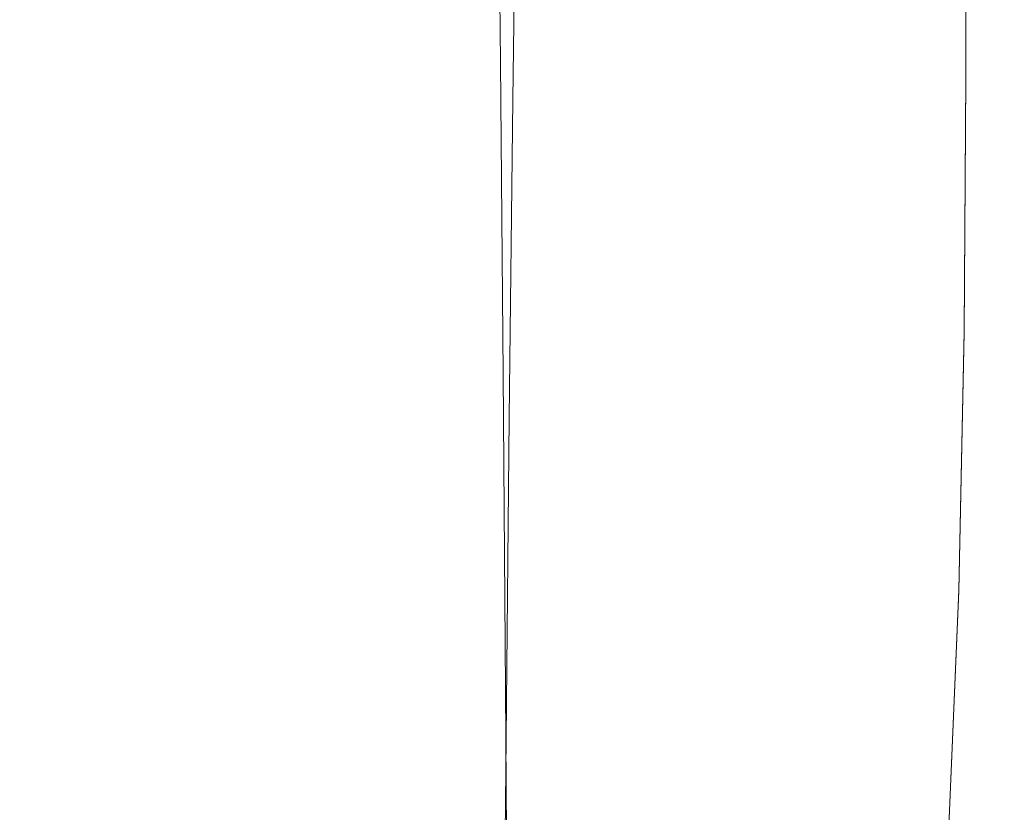
# Model space of a CAD drawing. Extents: x -25 to 25, y -171 to 25.
# Drawn here: x 0 to 17, y -59 to -45 of the extents above; entities that cross this region are included whole.
import ezdxf

# ---------------------------------------------------------------- set-up
doc = ezdxf.new("R2010")
doc.units = 0
doc.header["$LTSCALE"] = 500
doc.header["$MEASUREMENT"] = 0
doc.layers.add('FERRO_CHROM', color=7, linetype='Continuous')

msp = doc.modelspace()

# ---------------------------------------------------------------- linework, layer by layer
at = {"layer": 'FERRO_CHROM', "lineweight": 0}
for points, invisible_edges in [([(1.082, -39.994, 42.809), (0, -39.994, 42.809), (0, -45.403, 46.846), (1.09, -45.403, 46.846)], 15), ([(2.147, -39.994, 42.805), (1.082, -39.994, 42.809), (1.09, -45.403, 46.846), (2.163, -45.403, 46.842)], 15), ([(3.179, -39.994, 42.795), (2.147, -39.994, 42.805), (2.163, -45.403, 46.842), (3.201, -45.404, 46.832)], 15), ([(4.16, -39.995, 42.774), (3.179, -39.994, 42.795), (3.201, -45.404, 46.832), (4.19, -45.405, 46.811)], 15), ([(4.16, -39.995, 42.774), (4.19, -45.405, 46.811), (5.11, -45.406, 46.776), (5.075, -39.996, 42.738)], 15), ([(5.075, -39.996, 42.738), (5.11, -45.406, 46.776), (5.946, -45.408, 46.723), (5.905, -39.998, 42.686)], 15), ([(5.905, -39.998, 42.686), (5.946, -45.408, 46.723), (6.681, -45.411, 46.65), (6.635, -40, 42.612)], 15), ([(6.635, -40, 42.612), (6.681, -45.411, 46.65), (7.297, -45.415, 46.552), (7.247, -40.003, 42.513)], 15), ([(7.725, -40.007, 42.387), (7.247, -40.003, 42.513), (7.297, -45.415, 46.552), (7.777, -45.42, 46.425)], 15), ([(8.087, -40.013, 42.211), (7.725, -40.007, 42.387), (7.777, -45.42, 46.425), (8.14, -45.427, 46.25)], 15), ([(8.35, -40.021, 41.965), (8.087, -40.013, 42.211), (8.14, -45.427, 46.25), (8.403, -45.437, 46.005)], 15), ([(8.532, -40.032, 41.627), (8.35, -40.021, 41.965), (8.403, -45.437, 46.005), (8.584, -45.45, 45.669)], 13), ([(8.532, -40.032, 41.627), (8.584, -45.45, 45.669), (8.699, -45.468, 45.22), (8.651, -40.047, 41.177)], 15), ([(8.651, -40.047, 41.177), (8.699, -45.468, 45.22), (8.768, -45.491, 44.639), (8.724, -40.066, 40.593)], 15), ([(8.724, -40.066, 40.593), (8.768, -45.491, 44.639), (8.808, -45.52, 43.903), (8.769, -40.089, 39.855)], 15), ([(8.769, -40.089, 39.855), (8.808, -45.52, 43.903), (8.836, -45.556, 42.992), (8.804, -40.119, 38.94)], 15), ([(8.846, -40.155, 37.829), (8.804, -40.119, 38.94), (8.836, -45.556, 42.992), (8.869, -45.6, 41.885)], 15), ([(8.894, -40.196, 36.57), (8.846, -40.155, 37.829), (8.869, -45.6, 41.885), (8.908, -45.65, 40.63)], 15), ([(8.946, -40.24, 35.211), (8.894, -40.196, 36.57), (8.908, -45.65, 40.63), (8.949, -45.703, 39.276)], 15), ([(9, -40.285, 33.802), (8.946, -40.24, 35.211), (8.949, -45.703, 39.276), (8.992, -45.759, 37.872)], 15), ([(9, -40.285, 33.802), (8.992, -45.759, 37.872), (9.035, -45.815, 36.466), (9.054, -40.331, 32.391)], 15), ([(9.054, -40.331, 32.391), (9.035, -45.815, 36.466), (9.076, -45.868, 35.108), (9.106, -40.375, 31.027)], 15), ([(9.106, -40.375, 31.027), (9.076, -45.868, 35.108), (9.115, -45.918, 33.844), (9.154, -40.416, 29.759)], 15), ([(9.154, -40.416, 29.759), (9.115, -45.918, 33.844), (9.149, -45.963, 32.726), (9.197, -40.453, 28.636)], 15), ([(1.169, -40.584, 24.588), (1.159, -46.123, 28.693), (0, -46.123, 28.693), (0, -40.584, 24.588)], 15), ([(2.319, -40.583, 24.592), (2.3, -46.122, 28.697), (1.159, -46.123, 28.693), (1.169, -40.584, 24.588)], 15), ([(3.433, -40.583, 24.604), (3.404, -46.122, 28.709), (2.3, -46.122, 28.697), (2.319, -40.583, 24.592)], 15), ([(4.491, -40.582, 24.627), (4.454, -46.121, 28.732), (3.404, -46.122, 28.709), (3.433, -40.583, 24.604)], 15), ([(4.491, -40.582, 24.627), (5.476, -40.581, 24.667), (5.43, -46.119, 28.771), (4.454, -46.121, 28.732)], 15), ([(5.476, -40.581, 24.667), (6.369, -40.579, 24.726), (6.316, -46.117, 28.83), (5.43, -46.119, 28.771)], 15), ([(6.369, -40.579, 24.726), (7.151, -40.576, 24.808), (7.092, -46.114, 28.912), (6.316, -46.117, 28.83)], 15), ([(7.151, -40.576, 24.808), (7.805, -40.573, 24.919), (7.741, -46.11, 29.022), (7.092, -46.114, 28.912)], 15), ([(8.311, -40.568, 25.06), (8.243, -46.104, 29.163), (7.741, -46.11, 29.022), (7.805, -40.573, 24.919)], 15), ([(8.687, -40.562, 25.254), (8.618, -46.096, 29.356), (8.243, -46.104, 29.163), (8.311, -40.568, 25.06)], 15), ([(8.951, -40.553, 25.519), (8.881, -46.086, 29.621), (8.618, -46.096, 29.356), (8.687, -40.562, 25.254)], 11), ([(9.12, -40.542, 25.877), (9.052, -46.072, 29.977), (8.881, -46.086, 29.621), (8.951, -40.553, 25.519)], 15), ([(9.12, -40.542, 25.877), (9.211, -40.527, 26.347), (9.146, -46.053, 30.445), (9.052, -46.072, 29.977)], 15), ([(9.211, -40.527, 26.347), (9.243, -40.507, 26.95), (9.182, -46.029, 31.046), (9.146, -46.053, 30.445)], 15), ([(9.232, -40.483, 27.706), (9.197, -40.453, 28.636), (9.149, -45.963, 32.726), (9.177, -45.999, 31.8)], 15), ([(9.243, -40.507, 26.95), (9.232, -40.483, 27.706), (9.177, -45.999, 31.8), (9.182, -46.029, 31.046)], 15), ([(16.874, -45.676, 112.254), (16.874, -41.475, 111.973), (16.538, -41.499, 112.429), (16.538, -45.709, 112.701)], 11), ([(16.874, -45.676, 112.254), (17.076, -45.656, 111.774), (17.076, -41.461, 111.485), (16.874, -41.475, 111.973)], 15), ([(16.874, -45.69, 108.191), (16.874, -41.497, 107.845), (17.076, -41.469, 108.331), (17.076, -45.661, 108.669)], 15), ([(17.076, -45.656, 111.774), (17.177, -45.646, 111.27), (17.177, -41.454, 110.973), (17.076, -41.461, 111.485)], 15), ([(17.076, -45.661, 108.669), (17.076, -41.469, 108.331), (17.177, -41.456, 108.843), (17.177, -45.647, 109.173)], 15), ([(17.177, -45.646, 111.27), (17.21, -45.642, 110.749), (17.21, -41.451, 110.444), (17.177, -41.454, 110.973)], 15), ([(17.177, -45.647, 109.173), (17.177, -41.456, 108.843), (17.21, -41.451, 109.371), (17.21, -45.642, 109.693)], 15), ([(17.21, -45.642, 110.749), (17.21, -45.642, 110.221), (17.21, -41.451, 109.907), (17.21, -41.451, 110.444)], 15), ([(17.21, -45.642, 109.693), (17.21, -41.451, 109.371), (17.21, -41.451, 109.907), (17.21, -45.642, 110.221)], 15), ([(15.328, -45.83, 113.468), (15.328, -41.586, 113.211), (14.387, -41.654, 113.521), (14.387, -45.924, 113.77)], 15), ([(16.034, -45.759, 113.109), (16.034, -41.536, 112.844), (15.328, -41.586, 113.211), (15.328, -45.83, 113.468)], 15), ([(16.034, -45.81, 107.341), (15.328, -45.91, 106.986), (15.328, -41.707, 106.621), (16.034, -41.611, 106.981)], 15), ([(16.538, -45.709, 112.701), (16.538, -41.499, 112.429), (16.034, -41.536, 112.844), (16.034, -45.759, 113.109)], 15), ([(16.538, -45.738, 107.745), (16.034, -45.81, 107.341), (16.034, -41.611, 106.981), (16.538, -41.542, 107.392)], 15), ([(16.874, -45.69, 108.191), (16.538, -45.738, 107.745), (16.538, -41.542, 107.392), (16.874, -41.497, 107.845)], 13), ([(11.731, -46.182, 114.19), (13.177, -46.044, 114.008), (13.177, -41.741, 113.766), (11.731, -41.84, 113.954)], 15), ([(13.177, -46.044, 114.008), (14.387, -45.924, 113.77), (14.387, -41.654, 113.521), (13.177, -41.741, 113.766)], 15), ([(15.328, -45.91, 106.986), (14.387, -46.044, 106.689), (14.387, -41.835, 106.319), (15.328, -41.707, 106.621)], 15), ([(8.269, -46.467, 114.413), (10.084, -46.326, 114.322), (10.084, -41.944, 114.093), (8.269, -42.046, 114.189)], 15), ([(10.084, -46.326, 114.322), (11.731, -46.182, 114.19), (11.731, -41.84, 113.954), (10.084, -41.944, 114.093)], 15), ([(13.177, -46.216, 106.457), (13.177, -41.999, 106.084), (14.387, -41.835, 106.319), (14.387, -46.044, 106.689)], 15), ([(6.319, -46.594, 114.47), (6.319, -42.138, 114.25), (4.269, -42.213, 114.285), (4.269, -46.698, 114.501)], 15), ([(8.269, -46.467, 114.413), (8.269, -42.046, 114.189), (6.319, -42.138, 114.25), (6.319, -46.594, 114.47)], 15), ([(11.731, -46.413, 106.284), (11.731, -42.187, 105.908), (13.177, -41.999, 106.084), (13.177, -46.216, 106.457)], 15), ([(2.151, -46.768, 114.513), (2.151, -42.263, 114.299), (0, -42.283, 114.301), (0, -46.795, 114.514)], 15), ([(4.269, -46.698, 114.501), (4.269, -42.213, 114.285), (2.151, -42.263, 114.299), (2.151, -46.768, 114.513)], 15), ([(10.084, -46.619, 106.16), (10.084, -42.383, 105.782), (11.731, -42.187, 105.908), (11.731, -46.413, 106.284)], 15), ([(8.269, -46.82, 106.078), (8.269, -42.575, 105.698), (10.084, -42.383, 105.782), (10.084, -46.619, 106.16)], 15), ([(8.269, -46.82, 106.078), (6.319, -47.001, 106.028), (6.319, -42.749, 105.648), (8.269, -42.575, 105.698)], 15), ([(6.319, -47.001, 106.028), (4.269, -47.15, 106.003), (4.269, -42.89, 105.623), (6.319, -42.749, 105.648)], 15), ([(-2.151, -47.25, 105.995), (-2.151, -42.986, 105.614), (0, -43.023, 105.614), (0, -47.289, 105.995)], 15), ([(2.151, -47.25, 105.995), (0, -47.289, 105.995), (0, -43.023, 105.614), (2.151, -42.986, 105.614)], 15), ([(4.269, -47.15, 106.003), (2.151, -47.25, 105.995), (2.151, -42.986, 105.614), (4.269, -42.89, 105.623)], 15), ([(1.09, -45.403, 46.846), (0, -45.403, 46.846), (0, -50.856, 50.911), (1.097, -50.856, 50.911)], 15), ([(2.163, -45.403, 46.842), (1.09, -45.403, 46.846), (1.097, -50.856, 50.911), (2.176, -50.856, 50.908)], 15), ([(3.201, -45.404, 46.832), (2.163, -45.403, 46.842), (2.176, -50.856, 50.908), (3.222, -50.857, 50.897)], 15), ([(4.19, -45.405, 46.811), (3.201, -45.404, 46.832), (3.222, -50.857, 50.897), (4.216, -50.858, 50.877)], 15), ([(4.19, -45.405, 46.811), (4.216, -50.858, 50.877), (5.143, -50.859, 50.842), (5.11, -45.406, 46.776)], 15), ([(5.11, -45.406, 46.776), (5.143, -50.859, 50.842), (5.984, -50.862, 50.789), (5.946, -45.408, 46.723)], 15), ([(5.946, -45.408, 46.723), (5.984, -50.862, 50.789), (6.722, -50.865, 50.716), (6.681, -45.411, 46.65)], 15), ([(6.681, -45.411, 46.65), (6.722, -50.865, 50.716), (7.341, -50.87, 50.618), (7.297, -45.415, 46.552)], 15), ([(7.777, -45.42, 46.425), (7.297, -45.415, 46.552), (7.341, -50.87, 50.618), (7.824, -50.875, 50.492)], 15), ([(8.14, -45.427, 46.25), (7.777, -45.42, 46.425), (7.824, -50.875, 50.492), (8.188, -50.884, 50.318)], 15), ([(8.403, -45.437, 46.005), (8.14, -45.427, 46.25), (8.188, -50.884, 50.318), (8.451, -50.895, 50.074)], 15), ([(8.584, -45.45, 45.669), (8.403, -45.437, 46.005), (8.451, -50.895, 50.074), (8.63, -50.91, 49.738)], 13), ([(8.584, -45.45, 45.669), (8.63, -50.91, 49.738), (8.744, -50.931, 49.291), (8.699, -45.468, 45.22)], 15), ([(8.699, -45.468, 45.22), (8.744, -50.931, 49.291), (8.809, -50.958, 48.712), (8.768, -45.491, 44.639)], 15), ([(8.768, -45.491, 44.639), (8.809, -50.958, 48.712), (8.843, -50.992, 47.978), (8.808, -45.52, 43.903)], 15), ([(8.808, -45.52, 43.903), (8.843, -50.992, 47.978), (8.864, -51.034, 47.071), (8.836, -45.556, 42.992)], 15), ([(8.869, -45.6, 41.885), (8.836, -45.556, 42.992), (8.864, -51.034, 47.071), (8.89, -51.085, 45.967)], 15), ([(8.908, -45.65, 40.63), (8.869, -45.6, 41.885), (8.89, -51.085, 45.967), (8.92, -51.143, 44.717)], 15), ([(8.949, -45.703, 39.276), (8.908, -45.65, 40.63), (8.92, -51.143, 44.717), (8.952, -51.205, 43.367)], 15), ([(8.992, -45.759, 37.872), (8.949, -45.703, 39.276), (8.952, -51.205, 43.367), (8.985, -51.27, 41.968)], 15), ([(8.992, -45.759, 37.872), (8.985, -51.27, 41.968), (9.018, -51.335, 40.567), (9.035, -45.815, 36.466)], 15), ([(16.004, -50.202, 113.332), (16.034, -45.759, 113.109), (15.328, -45.83, 113.468), (15.301, -50.285, 113.685)], 15), ([(16.507, -50.147, 112.93), (16.538, -45.709, 112.701), (16.034, -45.759, 113.109), (16.004, -50.202, 113.332)], 15), ([(16.507, -50.165, 108.019), (16.004, -50.233, 107.619), (16.034, -45.81, 107.341), (16.538, -45.738, 107.745)], 15), ([(16.842, -50.114, 112.488), (16.874, -45.676, 112.254), (16.538, -45.709, 112.701), (16.507, -50.147, 112.93)], 11), ([(16.842, -50.123, 108.46), (16.507, -50.165, 108.019), (16.538, -45.738, 107.745), (16.874, -45.69, 108.191)], 13), ([(16.842, -50.114, 112.488), (17.043, -50.094, 112.013), (17.076, -45.656, 111.774), (16.874, -45.676, 112.254)], 15), ([(16.842, -50.123, 108.46), (16.874, -45.69, 108.191), (17.076, -45.661, 108.669), (17.043, -50.097, 108.935)], 15), ([(17.043, -50.094, 112.013), (17.143, -50.084, 111.514), (17.177, -45.646, 111.27), (17.076, -45.656, 111.774)], 15), ([(17.043, -50.097, 108.935), (17.076, -45.661, 108.669), (17.177, -45.647, 109.173), (17.143, -50.085, 109.434)], 15), ([(17.143, -50.084, 111.514), (17.177, -50.08, 110.998), (17.21, -45.642, 110.749), (17.177, -45.646, 111.27)], 15), ([(17.143, -50.085, 109.434), (17.177, -45.647, 109.173), (17.21, -45.642, 109.693), (17.177, -50.08, 109.95)], 15), ([(17.177, -50.08, 110.998), (17.177, -50.08, 110.474), (17.21, -45.642, 110.221), (17.21, -45.642, 110.749)], 15), ([(17.177, -50.08, 109.95), (17.21, -45.642, 109.693), (17.21, -45.642, 110.221), (17.177, -50.08, 110.474)], 15), ([(9.035, -45.815, 36.466), (9.018, -51.335, 40.567), (9.049, -51.397, 39.213), (9.076, -45.868, 35.108)], 15), ([(9.076, -45.868, 35.108), (9.049, -51.397, 39.213), (9.079, -51.455, 37.954), (9.115, -45.918, 33.844)], 15), ([(9.115, -45.918, 33.844), (9.079, -51.455, 37.954), (9.105, -51.507, 36.839), (9.149, -45.963, 32.726)], 15), ([(13.158, -50.567, 114.215), (14.364, -50.404, 113.982), (14.387, -45.924, 113.77), (13.177, -46.044, 114.008)], 15), ([(15.301, -50.285, 113.685), (15.328, -45.83, 113.468), (14.387, -45.924, 113.77), (14.364, -50.404, 113.982)], 15), ([(15.301, -50.335, 107.269), (14.364, -50.48, 106.975), (14.387, -46.044, 106.689), (15.328, -45.91, 106.986)], 15), ([(16.004, -50.233, 107.619), (15.301, -50.335, 107.269), (15.328, -45.91, 106.986), (16.034, -45.81, 107.341)], 15), ([(1.159, -46.123, 28.693), (1.15, -51.693, 32.82), (0, -51.693, 32.82), (0, -46.123, 28.693)], 15), ([(2.3, -46.122, 28.697), (2.282, -51.693, 32.824), (1.15, -51.693, 32.82), (1.159, -46.123, 28.693)], 15), ([(3.404, -46.122, 28.709), (3.378, -51.692, 32.836), (2.282, -51.693, 32.824), (2.3, -46.122, 28.697)], 15), ([(4.454, -46.121, 28.732), (4.419, -51.691, 32.859), (3.378, -51.692, 32.836), (3.404, -46.122, 28.709)], 15), ([(4.454, -46.121, 28.732), (5.43, -46.119, 28.771), (5.389, -51.689, 32.898), (4.419, -51.691, 32.859)], 15), ([(5.43, -46.119, 28.771), (6.316, -46.117, 28.83), (6.268, -51.686, 32.957), (5.389, -51.689, 32.898)], 15), ([(6.316, -46.117, 28.83), (7.092, -46.114, 28.912), (7.039, -51.683, 33.039), (6.268, -51.686, 32.957)], 15), ([(7.092, -46.114, 28.912), (7.741, -46.11, 29.022), (7.683, -51.678, 33.148), (7.039, -51.683, 33.039)], 15), ([(8.243, -46.104, 29.163), (8.183, -51.671, 33.289), (7.683, -51.678, 33.148), (7.741, -46.11, 29.022)], 15), ([(8.618, -46.096, 29.356), (8.555, -51.662, 33.481), (8.183, -51.671, 33.289), (8.243, -46.104, 29.163)], 15), ([(8.881, -46.086, 29.621), (8.819, -51.65, 33.745), (8.555, -51.662, 33.481), (8.618, -46.096, 29.356)], 11), ([(9.052, -46.072, 29.977), (8.99, -51.634, 34.1), (8.819, -51.65, 33.745), (8.881, -46.086, 29.621)], 15), ([(9.052, -46.072, 29.977), (9.146, -46.053, 30.445), (9.087, -51.612, 34.567), (8.99, -51.634, 34.1)], 15), ([(9.146, -46.053, 30.445), (9.182, -46.029, 31.046), (9.127, -51.584, 35.165), (9.087, -51.612, 34.567)], 15), ([(9.177, -45.999, 31.8), (9.149, -45.963, 32.726), (9.105, -51.507, 36.839), (9.127, -51.55, 35.916)], 15), ([(9.182, -46.029, 31.046), (9.177, -45.999, 31.8), (9.127, -51.55, 35.916), (9.127, -51.584, 35.165)], 15), ([(11.718, -50.757, 114.391), (13.158, -50.567, 114.215), (13.177, -46.044, 114.008), (11.731, -46.182, 114.19)], 15), ([(13.158, -50.675, 106.747), (13.177, -46.216, 106.457), (14.387, -46.044, 106.689), (14.364, -50.48, 106.975)], 15), ([(10.076, -50.959, 114.519), (11.718, -50.757, 114.391), (11.731, -46.182, 114.19), (10.084, -46.326, 114.322)], 15), ([(11.718, -50.902, 106.575), (11.731, -46.413, 106.284), (13.177, -46.216, 106.457), (13.158, -50.675, 106.747)], 15), ([(8.265, -51.155, 114.606), (8.269, -46.467, 114.413), (6.319, -46.594, 114.47), (6.318, -51.33, 114.66)], 15), ([(8.265, -51.155, 114.606), (10.076, -50.959, 114.519), (10.084, -46.326, 114.322), (8.269, -46.467, 114.413)], 15), ([(10.076, -51.142, 106.453), (10.084, -46.619, 106.16), (11.731, -46.413, 106.284), (11.718, -50.902, 106.575)], 15), ([(6.318, -51.33, 114.66), (6.319, -46.594, 114.47), (4.269, -46.698, 114.501), (4.269, -51.471, 114.688)], 15), ([(8.265, -51.375, 106.371), (8.269, -46.82, 106.078), (10.084, -46.619, 106.16), (10.076, -51.142, 106.453)], 15), ([(2.151, -51.565, 114.699), (2.151, -46.768, 114.513), (0, -46.795, 114.514), (0, -51.601, 114.7)], 15), ([(4.269, -51.471, 114.688), (4.269, -46.698, 114.501), (2.151, -46.768, 114.513), (2.151, -51.565, 114.699)], 15), ([(8.265, -51.375, 106.371), (6.318, -51.584, 106.323), (6.319, -47.001, 106.028), (8.269, -46.82, 106.078)], 15), ([(4.269, -51.753, 106.298), (2.151, -51.867, 106.29), (2.151, -47.25, 105.995), (4.269, -47.15, 106.003)], 15), ([(6.318, -51.584, 106.323), (4.269, -51.753, 106.298), (4.269, -47.15, 106.003), (6.319, -47.001, 106.028)], 15), ([(-2.151, -51.867, 106.29), (-2.151, -47.25, 105.995), (0, -47.289, 105.995), (0, -51.909, 106.29)], 15), ([(2.151, -51.867, 106.29), (0, -51.909, 106.29), (0, -47.289, 105.995), (2.151, -47.25, 105.995)], 15), ([(17.043, -54.65, 111.711), (17.076, -54.649, 111.196), (17.177, -50.08, 110.998), (17.143, -50.084, 111.514)], 15), ([(17.043, -54.651, 109.635), (17.143, -50.085, 109.434), (17.177, -50.08, 109.95), (17.076, -54.649, 110.15)], 15), ([(17.076, -54.649, 111.196), (17.076, -54.649, 110.673), (17.177, -50.08, 110.474), (17.177, -50.08, 110.998)], 15), ([(17.076, -54.649, 110.15), (17.177, -50.08, 109.95), (17.177, -50.08, 110.474), (17.076, -54.649, 110.673)], 15), ([(15.916, -54.71, 113.512), (16.004, -50.202, 113.332), (15.301, -50.285, 113.685), (15.221, -54.787, 113.859)], 15), ([(15.916, -54.728, 107.832), (15.221, -54.815, 107.486), (15.301, -50.335, 107.269), (16.004, -50.233, 107.619)], 15), ([(16.413, -54.674, 113.117), (16.507, -50.147, 112.93), (16.004, -50.202, 113.332), (15.916, -54.71, 113.512)], 15), ([(16.413, -54.684, 108.228), (15.916, -54.728, 107.832), (16.004, -50.233, 107.619), (16.507, -50.165, 108.019)], 15), ([(16.744, -54.661, 112.68), (16.842, -50.114, 112.488), (16.507, -50.147, 112.93), (16.413, -54.674, 113.117)], 11), ([(16.744, -54.667, 108.665), (16.413, -54.684, 108.228), (16.507, -50.165, 108.019), (16.842, -50.123, 108.46)], 13), ([(16.744, -54.661, 112.68), (16.943, -54.654, 112.208), (17.043, -50.094, 112.013), (16.842, -50.114, 112.488)], 15), ([(16.744, -54.667, 108.665), (16.842, -50.123, 108.46), (17.043, -50.097, 108.935), (16.943, -54.656, 109.137)], 15), ([(16.943, -54.654, 112.208), (17.043, -54.65, 111.711), (17.143, -50.084, 111.514), (17.043, -50.094, 112.013)], 15), ([(16.943, -54.656, 109.137), (17.043, -50.097, 108.935), (17.143, -50.085, 109.434), (17.043, -54.651, 109.635)], 15), ([(13.103, -55.137, 114.378), (14.294, -54.923, 114.15), (14.364, -50.404, 113.982), (13.158, -50.567, 114.215)], 15), ([(15.221, -54.787, 113.859), (15.301, -50.285, 113.685), (14.364, -50.404, 113.982), (14.294, -54.923, 114.15)], 15), ([(15.221, -54.815, 107.486), (14.294, -54.966, 107.196), (14.364, -50.48, 106.975), (15.301, -50.335, 107.269)], 15), ([(11.678, -55.399, 114.551), (13.103, -55.137, 114.378), (13.158, -50.567, 114.215), (11.718, -50.757, 114.391)], 15), ([(13.103, -55.198, 106.971), (13.158, -50.675, 106.747), (14.364, -50.48, 106.975), (14.294, -54.966, 107.196)], 15), ([(10.051, -55.682, 114.676), (11.678, -55.399, 114.551), (11.718, -50.757, 114.391), (10.076, -50.959, 114.519)], 15), ([(11.678, -55.482, 106.802), (11.718, -50.902, 106.575), (13.158, -50.675, 106.747), (13.103, -55.198, 106.971)], 15), ([(1.097, -50.856, 50.911), (0, -50.856, 50.911), (0, -56.361, 55.012), (1.103, -56.361, 55.012)], 15), ([(2.176, -50.856, 50.908), (1.097, -50.856, 50.911), (1.103, -56.361, 55.012), (2.189, -56.361, 55.008)], 15), ([(3.222, -50.857, 50.897), (2.176, -50.856, 50.908), (2.189, -56.361, 55.008), (3.24, -56.362, 54.998)], 15), ([(4.216, -50.858, 50.877), (3.222, -50.857, 50.897), (3.24, -56.362, 54.998), (4.24, -56.363, 54.977)], 15), ([(4.216, -50.858, 50.877), (4.24, -56.363, 54.977), (5.171, -56.364, 54.942), (5.143, -50.859, 50.842)], 15), ([(5.143, -50.859, 50.842), (5.171, -56.364, 54.942), (6.016, -56.367, 54.89), (5.984, -50.862, 50.789)], 15), ([(5.984, -50.862, 50.789), (6.016, -56.367, 54.89), (6.759, -56.371, 54.817), (6.722, -50.865, 50.716)], 15), ([(6.722, -50.865, 50.716), (6.759, -56.371, 54.817), (7.381, -56.376, 54.719), (7.341, -50.87, 50.618)], 15), ([(7.824, -50.875, 50.492), (7.341, -50.87, 50.618), (7.381, -56.376, 54.719), (7.865, -56.383, 54.594)], 15), ([(8.188, -50.884, 50.318), (7.824, -50.875, 50.492), (7.865, -56.383, 54.594), (8.23, -56.392, 54.42)], 15), ([(8.451, -50.895, 50.074), (8.188, -50.884, 50.318), (8.23, -56.392, 54.42), (8.493, -56.404, 54.176)], 15), ([(8.63, -50.91, 49.738), (8.451, -50.895, 50.074), (8.493, -56.404, 54.176), (8.671, -56.422, 53.842)], 13), ([(8.63, -50.91, 49.738), (8.671, -56.422, 53.842), (8.782, -56.445, 53.396), (8.744, -50.931, 49.291)], 15), ([(8.744, -50.931, 49.291), (8.782, -56.445, 53.396), (8.844, -56.475, 52.818), (8.809, -50.958, 48.712)], 15), ([(10.051, -55.787, 106.682), (10.076, -51.142, 106.453), (11.718, -50.902, 106.575), (11.678, -55.482, 106.802)], 15), ([(8.253, -55.957, 114.761), (10.051, -55.682, 114.676), (10.076, -50.959, 114.519), (8.265, -51.155, 114.606)], 15), ([(8.809, -50.958, 48.712), (8.844, -56.475, 52.818), (8.874, -56.513, 52.087), (8.843, -50.992, 47.978)], 15), ([(8.843, -50.992, 47.978), (8.874, -56.513, 52.087), (8.89, -56.56, 51.182), (8.864, -51.034, 47.071)], 15), ([(8.89, -51.085, 45.967), (8.864, -51.034, 47.071), (8.89, -56.56, 51.182), (8.909, -56.618, 50.082)], 15), ([(8.92, -51.143, 44.717), (8.89, -51.085, 45.967), (8.909, -56.618, 50.082), (8.93, -56.683, 48.835)], 15), ([(8.253, -55.957, 114.761), (8.265, -51.155, 114.606), (6.318, -51.33, 114.66), (6.313, -56.194, 114.812)], 15), ([(8.253, -56.083, 106.601), (8.265, -51.375, 106.371), (10.076, -51.142, 106.453), (10.051, -55.787, 106.682)], 15), ([(8.952, -51.205, 43.367), (8.92, -51.143, 44.717), (8.93, -56.683, 48.835), (8.954, -56.753, 47.49)], 15), ([(8.985, -51.27, 41.968), (8.952, -51.205, 43.367), (8.954, -56.753, 47.49), (8.978, -56.825, 46.095)], 15), ([(8.985, -51.27, 41.968), (8.978, -56.825, 46.095), (9.002, -56.898, 44.698), (9.018, -51.335, 40.567)], 15), ([(6.313, -56.194, 114.812), (6.318, -51.33, 114.66), (4.269, -51.471, 114.688), (4.267, -56.381, 114.839)], 15), ([(8.253, -56.083, 106.601), (6.313, -56.34, 106.553), (6.318, -51.584, 106.323), (8.265, -51.375, 106.371)], 15), ([(9.018, -51.335, 40.567), (9.002, -56.898, 44.698), (9.026, -56.968, 43.348), (9.049, -51.397, 39.213)], 15), ([(9.049, -51.397, 39.213), (9.026, -56.968, 43.348), (9.048, -57.034, 42.093), (9.079, -51.455, 37.954)], 15), ([(9.079, -51.455, 37.954), (9.048, -57.034, 42.093), (9.067, -57.092, 40.981), (9.105, -51.507, 36.839)], 15), ([(2.151, -56.504, 114.849), (2.151, -51.565, 114.699), (0, -51.601, 114.7), (0, -56.55, 114.849)], 15), ([(4.267, -56.381, 114.839), (4.269, -51.471, 114.688), (2.151, -51.565, 114.699), (2.151, -56.504, 114.849)], 15), ([(6.313, -56.34, 106.553), (4.267, -56.543, 106.529), (4.269, -51.753, 106.298), (6.318, -51.584, 106.323)], 15), ([(8.99, -51.634, 34.1), (9.087, -51.612, 34.567), (9.035, -57.21, 38.716), (8.936, -57.234, 38.25)], 15), ([(9.087, -51.612, 34.567), (9.127, -51.584, 35.165), (9.078, -57.179, 39.313), (9.035, -57.21, 38.716)], 15), ([(9.127, -51.55, 35.916), (9.105, -51.507, 36.839), (9.067, -57.092, 40.981), (9.083, -57.14, 40.061)], 15), ([(9.127, -51.584, 35.165), (9.127, -51.55, 35.916), (9.083, -57.14, 40.061), (9.078, -57.179, 39.313)], 15), ([(1.15, -51.693, 32.82), (1.142, -57.301, 36.974), (0, -57.301, 36.974), (0, -51.693, 32.82)], 15), ([(2.282, -51.693, 32.824), (2.266, -57.3, 36.978), (1.142, -57.301, 36.974), (1.15, -51.693, 32.82)], 15), ([(4.267, -56.543, 106.529), (2.151, -56.676, 106.521), (2.151, -51.867, 106.29), (4.269, -51.753, 106.298)], 15), ([(3.378, -51.692, 32.836), (3.355, -57.3, 36.99), (2.266, -57.3, 36.978), (2.282, -51.693, 32.824)], 15), ([(4.419, -51.691, 32.859), (4.389, -57.299, 37.013), (3.355, -57.3, 36.99), (3.378, -51.692, 32.836)], 15), ([(4.419, -51.691, 32.859), (5.389, -51.689, 32.898), (5.352, -57.297, 37.052), (4.389, -57.299, 37.013)], 15), ([(5.389, -51.689, 32.898), (6.268, -51.686, 32.957), (6.226, -57.293, 37.111), (5.352, -57.297, 37.052)], 15), ([(6.268, -51.686, 32.957), (7.039, -51.683, 33.039), (6.992, -57.289, 37.192), (6.226, -57.293, 37.111)], 15), ([(7.039, -51.683, 33.039), (7.683, -51.678, 33.148), (7.632, -57.284, 37.301), (6.992, -57.289, 37.192)], 15), ([(8.183, -51.671, 33.289), (8.129, -57.276, 37.442), (7.632, -57.284, 37.301), (7.683, -51.678, 33.148)], 15), ([(8.555, -51.662, 33.481), (8.501, -57.266, 37.633), (8.129, -57.276, 37.442), (8.183, -51.671, 33.289)], 15), ([(8.819, -51.65, 33.745), (8.764, -57.253, 37.896), (8.501, -57.266, 37.633), (8.555, -51.662, 33.481)], 11), ([(8.99, -51.634, 34.1), (8.936, -57.234, 38.25), (8.764, -57.253, 37.896), (8.819, -51.65, 33.745)], 15), ([(-2.151, -56.676, 106.521), (-2.151, -51.867, 106.29), (0, -51.909, 106.29), (0, -56.726, 106.521)], 15), ([(2.151, -56.676, 106.521), (0, -56.726, 106.521), (0, -51.909, 106.29), (2.151, -51.867, 106.29)], 15), ([(15.739, -59.129, 113.649), (15.916, -54.71, 113.512), (15.221, -54.787, 113.859), (15.059, -59.17, 113.987)], 15), ([(15.739, -59.138, 107.994), (15.059, -59.184, 107.655), (15.221, -54.815, 107.486), (15.916, -54.728, 107.832)], 15), ([(16.225, -59.149, 113.263), (16.413, -54.674, 113.117), (15.916, -54.71, 113.512), (15.739, -59.129, 113.649)], 15), ([(16.225, -59.154, 108.384), (15.739, -59.138, 107.994), (15.916, -54.728, 107.832), (16.413, -54.684, 108.228)], 15), ([(16.55, -59.19, 112.832), (16.744, -54.661, 112.68), (16.413, -54.674, 113.117), (16.225, -59.149, 113.263)], 11), ([(16.55, -59.192, 108.817), (16.225, -59.154, 108.384), (16.413, -54.684, 108.228), (16.744, -54.667, 108.665)], 13), ([(16.55, -59.19, 112.832), (16.744, -59.214, 112.364), (16.943, -54.654, 112.208), (16.744, -54.661, 112.68)], 15), ([(16.55, -59.192, 108.817), (16.744, -54.667, 108.665), (16.943, -54.656, 109.137), (16.744, -59.215, 109.286)], 15), ([(16.744, -59.214, 112.364), (16.842, -59.226, 111.867), (17.043, -54.65, 111.711), (16.943, -54.654, 112.208)], 15), ([(16.744, -59.215, 109.286), (16.943, -54.656, 109.137), (17.043, -54.651, 109.635), (16.842, -59.227, 109.784)], 15), ([(16.842, -59.226, 111.867), (16.874, -59.231, 111.351), (17.076, -54.649, 111.196), (17.043, -54.65, 111.711)], 15), ([(16.842, -59.227, 109.784), (17.043, -54.651, 109.635), (17.076, -54.649, 110.15), (16.874, -59.231, 110.3)], 15), ([(16.874, -59.231, 111.351), (16.874, -59.231, 110.826), (17.076, -54.649, 110.673), (17.076, -54.649, 111.196)], 15), ([(16.874, -59.231, 110.3), (17.076, -54.649, 110.15), (17.076, -54.649, 110.673), (16.874, -59.231, 110.826)], 15), ([(15.059, -59.17, 113.987), (15.221, -54.787, 113.859), (14.294, -54.923, 114.15), (14.154, -59.308, 114.27)], 15), ([(15.059, -59.184, 107.655), (14.154, -59.329, 107.371), (14.294, -54.966, 107.196), (15.221, -54.815, 107.486)], 15), ([(12.992, -59.581, 114.493), (14.154, -59.308, 114.27), (14.294, -54.923, 114.15), (13.103, -55.137, 114.378)], 15), ([(12.992, -59.612, 107.151), (13.103, -55.198, 106.971), (14.294, -54.966, 107.196), (14.154, -59.329, 107.371)], 15), ([(11.599, -59.941, 114.662), (12.992, -59.581, 114.493), (13.103, -55.137, 114.378), (11.678, -55.399, 114.551)], 15), ([(11.599, -59.982, 106.986), (11.678, -55.482, 106.802), (13.103, -55.198, 106.971), (12.992, -59.612, 107.151)], 15), ([(10.002, -60.337, 114.785), (11.599, -59.941, 114.662), (11.678, -55.399, 114.551), (10.051, -55.682, 114.676)], 15), ([(10.002, -60.389, 106.867), (10.051, -55.787, 106.682), (11.678, -55.482, 106.802), (11.599, -59.982, 106.986)], 15), ([(8.228, -60.719, 114.868), (10.002, -60.337, 114.785), (10.051, -55.682, 114.676), (8.253, -55.957, 114.761)], 15), ([(8.228, -60.782, 106.789), (8.253, -56.083, 106.601), (10.051, -55.787, 106.682), (10.002, -60.389, 106.867)], 15), ([(8.228, -60.719, 114.868), (8.253, -55.957, 114.761), (6.313, -56.194, 114.812), (6.303, -61.037, 114.919)], 15), ([(8.228, -60.782, 106.789), (6.303, -61.11, 106.741), (6.313, -56.34, 106.553), (8.253, -56.083, 106.601)], 15), ([(6.303, -61.037, 114.919), (6.313, -56.194, 114.812), (4.267, -56.381, 114.839), (4.265, -61.28, 114.944)], 15), ([(1.103, -56.361, 55.012), (0, -56.361, 55.012), (0, -61.926, 59.152), (1.108, -61.926, 59.152)], 15), ([(2.189, -56.361, 55.008), (1.103, -56.361, 55.012), (1.108, -61.926, 59.152), (2.199, -61.926, 59.148)], 15), ([(4.265, -61.28, 114.944), (4.267, -56.381, 114.839), (2.151, -56.504, 114.849), (2.151, -61.436, 114.953)], 15), ([(3.24, -56.362, 54.998), (2.189, -56.361, 55.008), (2.199, -61.926, 59.148), (3.255, -61.927, 59.138)], 15), ([(4.24, -56.363, 54.977), (3.24, -56.362, 54.998), (3.255, -61.927, 59.138), (4.259, -61.928, 59.117)], 15), ([(4.24, -56.363, 54.977), (4.259, -61.928, 59.117), (5.195, -61.93, 59.082), (5.171, -56.364, 54.942)], 15), ([(6.303, -61.11, 106.741), (4.265, -61.361, 106.718), (4.267, -56.543, 106.529), (6.313, -56.34, 106.553)], 15), ([(5.171, -56.364, 54.942), (5.195, -61.93, 59.082), (6.044, -61.933, 59.03), (6.016, -56.367, 54.89)], 15), ([(6.016, -56.367, 54.89), (6.044, -61.933, 59.03), (6.789, -61.937, 58.957), (6.759, -56.371, 54.817)], 15), ([(6.759, -56.371, 54.817), (6.789, -61.937, 58.957), (7.414, -61.943, 58.86), (7.381, -56.376, 54.719)], 15), ([(7.865, -56.383, 54.594), (7.381, -56.376, 54.719), (7.414, -61.943, 58.86), (7.9, -61.95, 58.735)], 15), ([(8.23, -56.392, 54.42), (7.865, -56.383, 54.594), (7.9, -61.95, 58.735), (8.266, -61.96, 58.562)], 15), ([(8.493, -56.404, 54.176), (8.23, -56.392, 54.42), (8.266, -61.96, 58.562), (8.528, -61.974, 58.318)], 15), ([(8.671, -56.422, 53.842), (8.493, -56.404, 54.176), (8.528, -61.974, 58.318), (8.705, -61.993, 57.985)], 13), ([(8.671, -56.422, 53.842), (8.705, -61.993, 57.985), (8.815, -62.018, 57.541), (8.782, -56.445, 53.396)], 15), ([(8.782, -56.445, 53.396), (8.815, -62.018, 57.541), (8.874, -62.051, 56.964), (8.844, -56.475, 52.818)], 15), ([(2.151, -61.436, 114.953), (2.151, -56.504, 114.849), (0, -56.55, 114.849), (0, -61.492, 114.953)], 15), ([(4.265, -61.361, 106.718), (2.151, -61.522, 106.71), (2.151, -56.676, 106.521), (4.267, -56.543, 106.529)], 15), ([(8.844, -56.475, 52.818), (8.874, -62.051, 56.964), (8.9, -62.092, 56.235), (8.874, -56.513, 52.087)], 15), ([(8.874, -56.513, 52.087), (8.9, -62.092, 56.235), (8.911, -62.144, 55.332), (8.89, -56.56, 51.182)], 15), ([(8.909, -56.618, 50.082), (8.89, -56.56, 51.182), (8.911, -62.144, 55.332), (8.924, -62.206, 54.235)], 15), ([(8.93, -56.683, 48.835), (8.909, -56.618, 50.082), (8.924, -62.206, 54.235), (8.939, -62.277, 52.991)], 15), ([(-2.151, -61.522, 106.71), (-2.151, -56.676, 106.521), (0, -56.726, 106.521), (0, -61.58, 106.71)], 15), ([(2.151, -61.522, 106.71), (0, -61.58, 106.71), (0, -56.726, 106.521), (2.151, -56.676, 106.521)], 15), ([(8.954, -56.753, 47.49), (8.93, -56.683, 48.835), (8.939, -62.277, 52.991), (8.956, -62.354, 51.649)], 15), ([(8.978, -56.825, 46.095), (8.954, -56.753, 47.49), (8.956, -62.354, 51.649), (8.973, -62.433, 50.258)], 15), ([(8.978, -56.825, 46.095), (8.973, -62.433, 50.258), (8.99, -62.513, 48.864), (9.002, -56.898, 44.698)], 15), ([(9.002, -56.898, 44.698), (8.99, -62.513, 48.864), (9.006, -62.59, 47.518), (9.026, -56.968, 43.348)], 15), ([(9.026, -56.968, 43.348), (9.006, -62.59, 47.518), (9.022, -62.661, 46.266), (9.048, -57.034, 42.093)], 15), ([(9.048, -57.034, 42.093), (9.022, -62.661, 46.266), (9.035, -62.724, 45.157), (9.067, -57.092, 40.981)], 15), ([(9.083, -57.14, 40.061), (9.067, -57.092, 40.981), (9.035, -62.724, 45.157), (9.046, -62.777, 44.239)], 15), ([(1.142, -57.301, 36.974), (1.135, -62.952, 41.16), (0, -62.952, 41.16), (0, -57.301, 36.974)], 15), ([(2.266, -57.3, 36.978), (2.253, -62.952, 41.164), (1.135, -62.952, 41.16), (1.142, -57.301, 36.974)], 15), ([(3.355, -57.3, 36.99), (3.335, -62.951, 41.175), (2.253, -62.952, 41.164), (2.266, -57.3, 36.978)], 15), ([(4.389, -57.299, 37.013), (4.364, -62.95, 41.199), (3.335, -62.951, 41.175), (3.355, -57.3, 36.99)], 15), ([(4.389, -57.299, 37.013), (5.352, -57.297, 37.052), (5.322, -62.948, 41.237), (4.364, -62.95, 41.199)], 15), ([(5.352, -57.297, 37.052), (6.226, -57.293, 37.111), (6.19, -62.944, 41.296), (5.322, -62.948, 41.237)], 15), ([(6.226, -57.293, 37.111), (6.992, -57.289, 37.192), (6.952, -62.94, 41.377), (6.19, -62.944, 41.296)], 15), ([(6.992, -57.289, 37.192), (7.632, -57.284, 37.301), (7.59, -62.933, 41.486), (6.952, -62.94, 41.377)], 15), ([(8.129, -57.276, 37.442), (8.085, -62.926, 41.626), (7.59, -62.933, 41.486), (7.632, -57.284, 37.301)], 15), ([(8.501, -57.266, 37.633), (8.455, -62.915, 41.817), (8.085, -62.926, 41.626), (8.129, -57.276, 37.442)], 15), ([(8.764, -57.253, 37.896), (8.718, -62.9, 42.079), (8.455, -62.915, 41.817), (8.501, -57.266, 37.633)], 11), ([(8.936, -57.234, 38.25), (8.891, -62.88, 42.432), (8.718, -62.9, 42.079), (8.764, -57.253, 37.896)], 15), ([(8.936, -57.234, 38.25), (9.035, -57.21, 38.716), (8.992, -62.853, 42.897), (8.891, -62.88, 42.432)], 15), ([(9.035, -57.21, 38.716), (9.078, -57.179, 39.313), (9.038, -62.819, 43.492), (8.992, -62.853, 42.897)], 15), ([(9.078, -57.179, 39.313), (9.083, -57.14, 40.061), (9.046, -62.777, 44.239), (9.038, -62.819, 43.492)], 15)]:
    msp.add_3dface(points, dxfattribs=dict(at, invisible_edges=invisible_edges))

doc.saveas('drawing.dxf')
